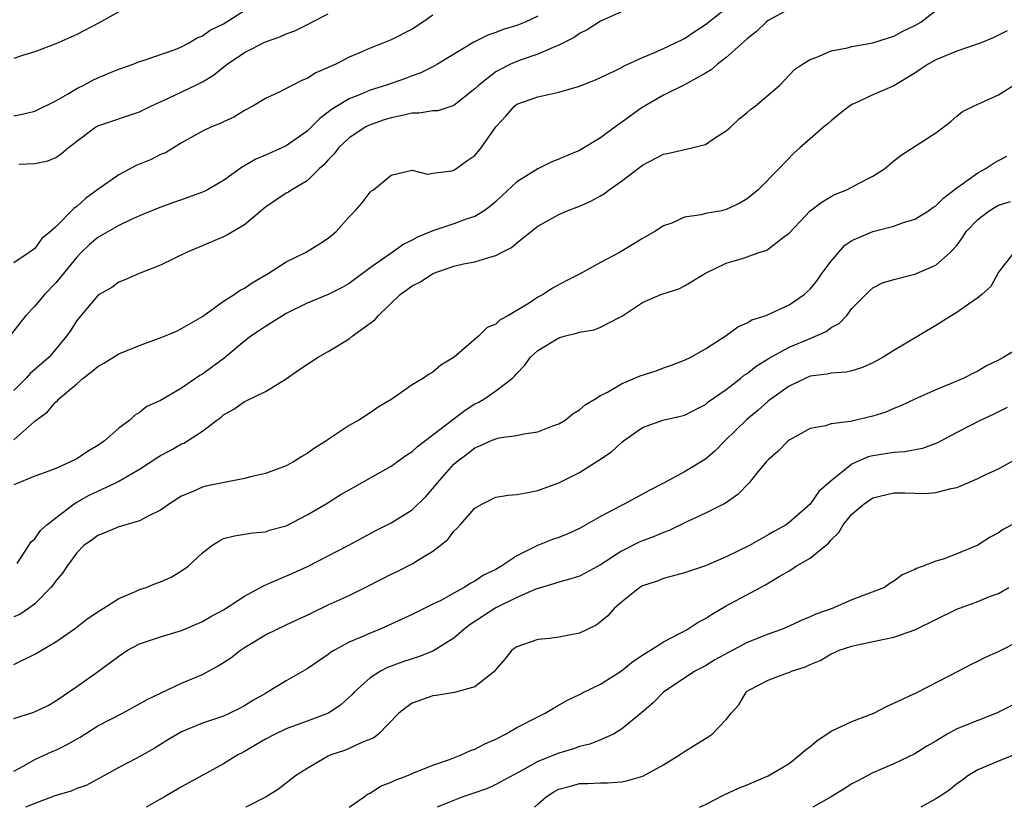
# Model space of a CAD drawing. Units: inches. Extents: x 2601000 to 2604000, y 1527000 to 1530000.
# Drawn here: x 2602046 to 2602140, y 1527000 to 1527075 of the extents above; entities that cross this region are included whole.
import ezdxf

# ---------------------------------------------------------------- set-up
doc = ezdxf.new("R2010")
doc.units = ezdxf.units.IN
doc.header["$MEASUREMENT"] = 0
doc.layers.add('LD26011527_2ft', color=254, linetype='Continuous')

msp = doc.modelspace()

# ---------------------------------------------------------------- linework, layer by layer
at = {"layer": 'LD26011527_2ft'}
for points, elevation in [([(2602045, 1527066.054), (2602045.775, 1527066.225), (2602047, 1527066.516), (2602049, 1527067.479), (2602050.121, 1527068.121), (2602051, 1527068.667), (2602051.664, 1527069), (2602052.524, 1527069.476), (2602053, 1527069.702), (2602054.207, 1527070.206), (2602055, 1527070.519), (2602056.377, 1527071), (2602057, 1527071.243), (2602057.346, 1527071.346), (2602060.406, 1527072.406), (2602061, 1527072.647), (2602061.661, 1527073), (2602062.478, 1527073.522), (2602063, 1527073.717), (2602063.744, 1527074.256), (2602065, 1527074.858), (2602065.249, 1527075), (2602068.415, 1527077)], 8326), ([(2602045, 1527035.095), (2602047, 1527036.888), (2602048.218, 1527037.782), (2602049, 1527038.739), (2602049.152, 1527038.849), (2602049.268, 1527039), (2602051, 1527040.442), (2602051.605, 1527041), (2602052.405, 1527041.595), (2602053, 1527042.099), (2602053.575, 1527042.425), (2602055, 1527043.308), (2602057, 1527044.116), (2602059.373, 1527045), (2602060.514, 1527045.487), (2602061, 1527045.735), (2602063, 1527046.899), (2602065, 1527048.351), (2602066.013, 1527049), (2602066.6, 1527049.4), (2602067, 1527049.602), (2602067.827, 1527050.173), (2602069.276, 1527051), (2602071, 1527052.117), (2602072.822, 1527053), (2602074.179, 1527053.821), (2602075, 1527054.377), (2602075.336, 1527054.664), (2602075.77, 1527055), (2602077, 1527056.408), (2602077.572, 1527057), (2602078.244, 1527057.755), (2602079, 1527058.771), (2602079.118, 1527058.882), (2602079.328, 1527059), (2602081, 1527060.388), (2602083, 1527060.859), (2602084.488, 1527060.488), (2602085, 1527060.572), (2602086.815, 1527060.815), (2602087, 1527060.88), (2602087.186, 1527061), (2602088.23, 1527061.77), (2602089, 1527062.268), (2602089.615, 1527063), (2602091, 1527065.014), (2602091.961, 1527066.039), (2602092.774, 1527067), (2602093, 1527067.171), (2602095, 1527067.888), (2602096.146, 1527068.146), (2602097, 1527068.309), (2602099, 1527068.901), (2602100.506, 1527069.494), (2602102.372, 1527070.372), (2602103, 1527070.69), (2602103.189, 1527070.81), (2602105, 1527071.649), (2602106.076, 1527072.077), (2602107, 1527072.491), (2602108.096, 1527073), (2602109, 1527073.457), (2602109.918, 1527074.081), (2602111, 1527074.773), (2602113, 1527076.346)], 8336), ([(2602119, 1527076.259), (2602117, 1527075.156), (2602116.804, 1527075), (2602115.876, 1527074.124), (2602115, 1527073.418), (2602113, 1527071.626), (2602112.147, 1527071), (2602111.547, 1527070.453), (2602111, 1527070.124), (2602109, 1527069.022), (2602107, 1527068.026), (2602105.196, 1527067), (2602105, 1527066.879), (2602103, 1527065.422), (2602102.735, 1527065.265), (2602101, 1527063.969), (2602099, 1527062.756), (2602097.747, 1527062.252), (2602097, 1527061.916), (2602096.343, 1527061.657), (2602095, 1527061.006), (2602093, 1527059.754), (2602091.584, 1527058.416), (2602091, 1527057.882), (2602090.522, 1527057.478), (2602089.876, 1527057), (2602089, 1527056.45), (2602088.182, 1527056.183), (2602087, 1527055.734), (2602085, 1527055.085), (2602083.536, 1527054.464), (2602083, 1527054.173), (2602082.21, 1527053.79), (2602081.101, 1527053), (2602079, 1527051.543), (2602077, 1527050.043), (2602076.337, 1527049.663), (2602075, 1527048.998), (2602073, 1527048.166), (2602071, 1527047.166), (2602069, 1527045.936), (2602068.432, 1527045.568), (2602067.614, 1527045), (2602067, 1527044.54), (2602065.075, 1527042.925), (2602063, 1527041.372), (2602062.752, 1527041.248), (2602061, 1527040.038), (2602059, 1527038.868), (2602057.699, 1527038.301), (2602057, 1527037.734), (2602056.532, 1527037.468), (2602056.074, 1527037), (2602055, 1527036.223), (2602053.647, 1527035), (2602053, 1527034.563), (2602052.013, 1527033.987), (2602051, 1527033.299), (2602050.401, 1527033), (2602049, 1527032.38), (2602047.986, 1527031.986), (2602047, 1527031.638), (2602045, 1527030.823)], 8338), ([(2602095, 1527075.587), (2602093.806, 1527075), (2602093, 1527074.685), (2602091.687, 1527074.313), (2602091, 1527074.029), (2602090.227, 1527073.773), (2602088.891, 1527073.109), (2602085.435, 1527071), (2602085, 1527070.754), (2602083.839, 1527070.161), (2602083, 1527069.873), (2602082.377, 1527069.623), (2602080.57, 1527069), (2602079, 1527068.501), (2602078.137, 1527068.137), (2602077, 1527067.692), (2602075.321, 1527066.679), (2602075, 1527066.402), (2602074.188, 1527065.811), (2602073.409, 1527065), (2602073, 1527064.599), (2602071, 1527063.206), (2602070.571, 1527063), (2602069, 1527062.302), (2602068.077, 1527061.923), (2602067, 1527061.271), (2602066.815, 1527061.186), (2602065, 1527059.891), (2602063.475, 1527059), (2602063.168, 1527058.832), (2602063, 1527058.76), (2602061, 1527058.032), (2602060.222, 1527057.778), (2602058.76, 1527057.24), (2602057, 1527056.513), (2602056.135, 1527056.135), (2602055, 1527055.583), (2602053, 1527054.426), (2602052.229, 1527053.77), (2602051.429, 1527053), (2602051, 1527052.564), (2602049, 1527050.122), (2602047.911, 1527049), (2602047, 1527047.89), (2602046.146, 1527047), (2602044.78, 1527045.22)], 8332), ([(2602103, 1527076.01), (2602101, 1527075.106), (2602099.731, 1527074.269), (2602099, 1527073.934), (2602098.468, 1527073.533), (2602097, 1527072.797), (2602096.695, 1527072.695), (2602095, 1527071.942), (2602093.417, 1527071.416), (2602093, 1527071.265), (2602092.409, 1527071), (2602091.47, 1527070.53), (2602091, 1527070.251), (2602089.37, 1527069), (2602089, 1527068.626), (2602087, 1527067.062), (2602085.451, 1527066.549), (2602085, 1527066.532), (2602083.692, 1527066.308), (2602083, 1527066.314), (2602081.944, 1527066.056), (2602081, 1527065.879), (2602080.329, 1527065.671), (2602078.859, 1527065.141), (2602078.598, 1527065), (2602077, 1527063.948), (2602075.997, 1527063), (2602075.57, 1527062.43), (2602075, 1527061.852), (2602074.604, 1527061.396), (2602074.148, 1527061), (2602073, 1527059.864), (2602071.514, 1527059), (2602071.216, 1527058.784), (2602071, 1527058.662), (2602069.996, 1527058.004), (2602069, 1527057.332), (2602067, 1527055.659), (2602065.333, 1527054.666), (2602065, 1527054.505), (2602061.461, 1527053), (2602059, 1527051.779), (2602056.954, 1527051), (2602055.594, 1527050.406), (2602055, 1527050.176), (2602054.343, 1527049.657), (2602053.151, 1527049), (2602053, 1527048.898), (2602051, 1527046.521), (2602050.422, 1527045.578), (2602050.03, 1527045), (2602048.351, 1527043), (2602046.556, 1527041.444), (2602046.152, 1527041), (2602045, 1527039.813)], 8334), ([(2602055, 1527075.996), (2602053.073, 1527074.927), (2602051, 1527073.829), (2602049, 1527072.927), (2602047, 1527072.18), (2602045.824, 1527071.824), (2602045, 1527071.525)], 8324), ([(2602085, 1527075.685), (2602084.048, 1527075), (2602083, 1527074.341), (2602081, 1527073.325), (2602080.214, 1527073), (2602079, 1527072.537), (2602078.138, 1527072.138), (2602077, 1527071.665), (2602075.714, 1527071), (2602075.211, 1527070.789), (2602075, 1527070.663), (2602073.819, 1527070.181), (2602073, 1527069.629), (2602072.538, 1527069.462), (2602070.332, 1527068.332), (2602069, 1527067.726), (2602067.815, 1527067), (2602067, 1527066.569), (2602066.042, 1527065.957), (2602065, 1527065.5), (2602064.674, 1527065.326), (2602063.855, 1527065), (2602063, 1527064.592), (2602061, 1527063.476), (2602059.458, 1527062.541), (2602059, 1527062.352), (2602058.1, 1527061.899), (2602056.684, 1527061.316), (2602055, 1527060.431), (2602053, 1527059.011), (2602051.836, 1527058.164), (2602051, 1527057.406), (2602050.75, 1527057.25), (2602049, 1527055.451), (2602048.496, 1527055), (2602047.651, 1527054.349), (2602047, 1527053.401), (2602046.449, 1527053), (2602045, 1527052.016)], 8330), ([(2602045.293, 1527023.293), (2602046.425, 1527025), (2602046.632, 1527025.368), (2602047, 1527025.663), (2602047.546, 1527026.454), (2602048.146, 1527027), (2602049, 1527027.672), (2602050.757, 1527029), (2602051, 1527029.15), (2602052.192, 1527029.808), (2602053, 1527030.218), (2602054.721, 1527031), (2602055, 1527031.146), (2602057, 1527032.292), (2602058.627, 1527033.373), (2602059, 1527033.603), (2602059.912, 1527034.088), (2602061, 1527034.719), (2602061.204, 1527034.795), (2602061.556, 1527035), (2602063, 1527035.937), (2602064.379, 1527037), (2602064.745, 1527037.255), (2602065, 1527037.494), (2602065.976, 1527038.024), (2602067, 1527038.778), (2602067.16, 1527038.841), (2602069, 1527039.736), (2602071, 1527040.932), (2602072.211, 1527041.789), (2602073.401, 1527042.599), (2602074.053, 1527043), (2602075, 1527043.533), (2602077, 1527044.76), (2602077.302, 1527045), (2602079, 1527046.258), (2602079.439, 1527046.562), (2602079.805, 1527047), (2602081.879, 1527049), (2602082.545, 1527049.455), (2602083, 1527049.805), (2602083.799, 1527050.202), (2602085, 1527051.004), (2602087, 1527051.69), (2602087.915, 1527051.916), (2602089, 1527052.119), (2602090.637, 1527052.637), (2602091, 1527052.708), (2602091.539, 1527053), (2602092.512, 1527053.488), (2602093, 1527053.923), (2602095, 1527055.52), (2602097, 1527056.641), (2602097.824, 1527057), (2602099, 1527057.421), (2602100.085, 1527057.915), (2602101, 1527058.42), (2602101.361, 1527058.639), (2602101.816, 1527059), (2602103, 1527059.827), (2602105, 1527061.334), (2602107, 1527062.384), (2602107.515, 1527062.485), (2602109.716, 1527063), (2602111, 1527063.337), (2602111.979, 1527063.979), (2602113, 1527064.613), (2602113.431, 1527065), (2602114.229, 1527065.77), (2602115, 1527066.391), (2602115.326, 1527066.674), (2602115.753, 1527067), (2602118.11, 1527069), (2602119.521, 1527070.479), (2602120.27, 1527071), (2602121, 1527071.443), (2602121.653, 1527071.653), (2602123, 1527072.26), (2602124.567, 1527072.567), (2602125, 1527072.695), (2602127, 1527073.025), (2602128.489, 1527073.511), (2602129, 1527073.683), (2602129.844, 1527074.156), (2602131, 1527074.682), (2602131.574, 1527075), (2602133, 1527076.125)], 8340), ([(2602045.457, 1527061.457), (2602047, 1527061.502), (2602048.237, 1527061.763), (2602049, 1527062.093), (2602049.541, 1527062.458), (2602050.185, 1527063), (2602051, 1527063.628), (2602052.829, 1527065), (2602053, 1527065.1), (2602057, 1527066.444), (2602058.078, 1527067), (2602059.753, 1527067.753), (2602062.377, 1527069), (2602063, 1527069.317), (2602064.049, 1527069.951), (2602065.341, 1527071), (2602067, 1527072.099), (2602069, 1527073.118), (2602070.398, 1527073.602), (2602071, 1527073.895), (2602071.816, 1527074.184), (2602073.155, 1527074.845), (2602073.43, 1527075), (2602075, 1527075.79)], 8328), ([(2602139.808, 1527074.192), (2602138.479, 1527073.521), (2602137.24, 1527073), (2602135, 1527072.234), (2602133, 1527071.401), (2602132.267, 1527071), (2602131.521, 1527070.479), (2602131, 1527070.143), (2602129, 1527068.937), (2602127, 1527068.053), (2602125.24, 1527067.24), (2602125, 1527067.146), (2602124.776, 1527067), (2602123.784, 1527066.216), (2602123, 1527065.577), (2602122.698, 1527065.302), (2602122.298, 1527065), (2602121, 1527063.877), (2602120.031, 1527063), (2602119.471, 1527062.529), (2602118.023, 1527061), (2602116.038, 1527059), (2602115, 1527058.121), (2602114.289, 1527057.711), (2602113, 1527057.102), (2602112.536, 1527057), (2602111, 1527056.731), (2602110.6, 1527056.6), (2602109, 1527056.377), (2602107.817, 1527055.817), (2602107, 1527055.556), (2602106.164, 1527055), (2602105, 1527054.356), (2602104.179, 1527053.821), (2602102.793, 1527053), (2602101, 1527052.046), (2602099, 1527050.943), (2602097.702, 1527050.298), (2602096.418, 1527049.582), (2602095.519, 1527049), (2602095, 1527048.724), (2602094.18, 1527048.18), (2602093, 1527047.451), (2602092.221, 1527047), (2602091.415, 1527046.585), (2602091, 1527046.168), (2602090.167, 1527045.833), (2602089.351, 1527045), (2602087.011, 1527043), (2602085.748, 1527042.252), (2602085, 1527041.565), (2602084.628, 1527041.372), (2602084.085, 1527041), (2602083, 1527040.347), (2602081.077, 1527039), (2602079.764, 1527038.235), (2602079, 1527037.675), (2602077.929, 1527037), (2602077, 1527036.481), (2602075.389, 1527035.388), (2602075, 1527035.141), (2602074.822, 1527035), (2602073.69, 1527034.311), (2602073, 1527033.806), (2602072.487, 1527033.513), (2602071.686, 1527033), (2602071, 1527032.637), (2602069, 1527031.904), (2602067.575, 1527031.575), (2602067, 1527031.41), (2602063.333, 1527030.667), (2602063, 1527030.579), (2602062.223, 1527030.222), (2602061, 1527029.731), (2602059.851, 1527029), (2602059, 1527028.373), (2602057.823, 1527027.823), (2602057, 1527027.361), (2602055.681, 1527027), (2602055.166, 1527026.834), (2602055, 1527026.799), (2602053.755, 1527026.245), (2602053, 1527025.968), (2602052.453, 1527025.547), (2602051.681, 1527025), (2602051, 1527024.326), (2602050.035, 1527023), (2602049.632, 1527022.368), (2602049, 1527021.652), (2602048.739, 1527021.261), (2602048.533, 1527021), (2602047, 1527019.434), (2602046.404, 1527019), (2602045.565, 1527018.435), (2602045, 1527018.184)], 8342), ([(2602045, 1527013.648), (2602047, 1527014.637), (2602049, 1527015.812), (2602050.882, 1527017.118), (2602051.993, 1527018.007), (2602053.185, 1527018.815), (2602053.529, 1527019), (2602055, 1527019.942), (2602056.613, 1527020.613), (2602057, 1527020.797), (2602057.618, 1527021), (2602058.601, 1527021.399), (2602059, 1527021.527), (2602060, 1527022), (2602061, 1527022.58), (2602061.585, 1527023), (2602063, 1527024.315), (2602063.891, 1527025), (2602064.562, 1527025.438), (2602065, 1527025.67), (2602066.048, 1527025.952), (2602067, 1527026.089), (2602067.761, 1527026.239), (2602069, 1527026.304), (2602069.501, 1527026.499), (2602071, 1527026.902), (2602073, 1527027.93), (2602074.796, 1527029), (2602076.15, 1527029.85), (2602077, 1527030.345), (2602081, 1527032.578), (2602082.397, 1527033.603), (2602083, 1527033.989), (2602083.527, 1527034.474), (2602085, 1527035.581), (2602088.059, 1527037.941), (2602089, 1527038.539), (2602089.314, 1527038.687), (2602089.858, 1527039), (2602091, 1527039.774), (2602092.588, 1527041), (2602092.798, 1527041.202), (2602093, 1527041.447), (2602093.762, 1527042.238), (2602094.304, 1527043), (2602095, 1527043.627), (2602097, 1527044.839), (2602097.539, 1527045), (2602098.711, 1527045.289), (2602099, 1527045.401), (2602100.385, 1527045.615), (2602101, 1527045.875), (2602102.826, 1527046.826), (2602103, 1527046.894), (2602105, 1527048.234), (2602106.76, 1527049), (2602108.458, 1527049.542), (2602109, 1527049.808), (2602111, 1527051.02), (2602113, 1527051.997), (2602114.413, 1527052.413), (2602115, 1527052.604), (2602116.12, 1527053), (2602116.794, 1527053.206), (2602117, 1527053.324), (2602118.454, 1527054.454), (2602119, 1527054.841), (2602120.999, 1527057.001), (2602122.153, 1527057.848), (2602123, 1527058.351), (2602123.43, 1527058.57), (2602124.499, 1527059), (2602125, 1527059.241), (2602125.552, 1527059.552), (2602127, 1527060.289), (2602128.112, 1527061), (2602129, 1527061.773), (2602129.692, 1527062.308), (2602133, 1527064.436), (2602133.768, 1527065), (2602134.457, 1527065.542), (2602135, 1527066.028), (2602135.539, 1527066.461), (2602136.61, 1527067), (2602137, 1527067.18), (2602137.298, 1527067.298), (2602139, 1527068.053), (2602140.451, 1527069)], 8344), ([(2602045, 1527008.491), (2602046.896, 1527009.104), (2602048.269, 1527009.731), (2602049, 1527010.159), (2602051, 1527011.543), (2602053.076, 1527013), (2602055, 1527014.452), (2602055.853, 1527015), (2602057, 1527015.62), (2602059, 1527016.301), (2602061, 1527016.904), (2602063, 1527017.745), (2602063.783, 1527018.217), (2602065, 1527018.879), (2602067, 1527020.177), (2602068.545, 1527021), (2602068.827, 1527021.173), (2602069.402, 1527021.402), (2602071.638, 1527022.362), (2602073.015, 1527023), (2602076.917, 1527025), (2602079.554, 1527026.446), (2602081, 1527027.171), (2602083, 1527028.435), (2602084.306, 1527029.694), (2602085, 1527030.449), (2602085.436, 1527031), (2602087, 1527032.775), (2602087.245, 1527033), (2602088.247, 1527033.753), (2602089, 1527034.355), (2602089.473, 1527034.527), (2602090.486, 1527035), (2602091, 1527035.216), (2602091.286, 1527035.286), (2602093, 1527035.518), (2602093.689, 1527035.689), (2602095, 1527035.869), (2602096.441, 1527036.441), (2602097, 1527036.643), (2602097.627, 1527037), (2602098.392, 1527037.608), (2602099, 1527037.963), (2602099.533, 1527038.467), (2602100.454, 1527039), (2602101, 1527039.343), (2602101.666, 1527039.666), (2602103, 1527040.473), (2602104.793, 1527041.207), (2602106.295, 1527041.705), (2602107, 1527041.974), (2602107.764, 1527042.236), (2602109, 1527042.715), (2602109.602, 1527043), (2602111, 1527043.787), (2602113, 1527045.085), (2602114.106, 1527045.894), (2602115, 1527046.284), (2602115.437, 1527046.563), (2602116.801, 1527047), (2602117, 1527047.081), (2602119, 1527048.011), (2602120.437, 1527049), (2602121, 1527049.494), (2602121.666, 1527050.334), (2602122.126, 1527051), (2602123, 1527052.166), (2602124.307, 1527053.693), (2602125, 1527054.141), (2602127, 1527055.022), (2602129, 1527055.536), (2602129.832, 1527055.832), (2602131, 1527056.176), (2602132.315, 1527057), (2602132.712, 1527057.289), (2602133, 1527057.467), (2602133.766, 1527058.234), (2602135, 1527059.171), (2602135.554, 1527059.554), (2602137, 1527060.616), (2602137.697, 1527061), (2602138.481, 1527061.519), (2602139, 1527061.807), (2602139.788, 1527062.212)], 8346), ([(2602045, 1527003.452), (2602045.958, 1527003.958), (2602047, 1527004.554), (2602048.663, 1527005.337), (2602049, 1527005.457), (2602050.022, 1527005.978), (2602051.311, 1527006.689), (2602051.767, 1527007), (2602053, 1527007.788), (2602055.371, 1527009), (2602057, 1527009.881), (2602057.712, 1527010.288), (2602059.049, 1527010.951), (2602061, 1527011.85), (2602063, 1527012.7), (2602063.569, 1527013), (2602064.493, 1527013.507), (2602065, 1527013.825), (2602065.707, 1527014.293), (2602066.631, 1527015), (2602067, 1527015.255), (2602069, 1527016.49), (2602070.069, 1527017), (2602071, 1527017.419), (2602072.064, 1527017.936), (2602073, 1527018.351), (2602073.423, 1527018.577), (2602075, 1527019.334), (2602077, 1527020.245), (2602078.539, 1527021), (2602080.162, 1527021.838), (2602081, 1527022.262), (2602081.505, 1527022.496), (2602083, 1527023.261), (2602083.719, 1527023.719), (2602085, 1527024.464), (2602085.691, 1527025), (2602086.404, 1527025.596), (2602087, 1527026.391), (2602087.325, 1527026.675), (2602087.588, 1527027), (2602089, 1527028.579), (2602089.724, 1527029), (2602091, 1527029.623), (2602092.172, 1527029.828), (2602093, 1527029.9), (2602094.061, 1527030.061), (2602095, 1527030.27), (2602095.527, 1527030.473), (2602097, 1527030.988), (2602099, 1527031.997), (2602100.841, 1527033.159), (2602102.028, 1527033.972), (2602103, 1527034.866), (2602103.178, 1527035), (2602105, 1527036.283), (2602106.941, 1527037), (2602108.627, 1527037.373), (2602109, 1527037.473), (2602111, 1527038.485), (2602111.277, 1527038.723), (2602113, 1527039.921), (2602114.388, 1527041), (2602114.722, 1527041.278), (2602115, 1527041.452), (2602115.859, 1527042.142), (2602117.092, 1527042.908), (2602119, 1527043.949), (2602121, 1527044.802), (2602121.503, 1527045), (2602122.533, 1527045.467), (2602123, 1527045.828), (2602123.765, 1527046.235), (2602124.503, 1527047), (2602125, 1527047.645), (2602126.313, 1527049), (2602126.661, 1527049.339), (2602127, 1527049.641), (2602127.909, 1527050.091), (2602129, 1527050.422), (2602131, 1527050.929), (2602133, 1527051.789), (2602134.376, 1527053), (2602135, 1527053.67), (2602135.561, 1527054.439), (2602135.914, 1527055), (2602137, 1527056.159), (2602138.102, 1527057), (2602138.652, 1527057.348), (2602139, 1527057.532), (2602140.118, 1527057.882)], 8348), ([(2602140.451, 1527053), (2602139, 1527051.131), (2602138.239, 1527049.761), (2602137.398, 1527049), (2602137, 1527048.662), (2602135.987, 1527047.987), (2602135, 1527047.271), (2602134.54, 1527047), (2602133, 1527046.028), (2602129, 1527043.652), (2602127.964, 1527043), (2602127, 1527042.459), (2602125.993, 1527042.007), (2602125, 1527041.706), (2602124.443, 1527041.557), (2602123, 1527041.49), (2602122.622, 1527041.378), (2602121, 1527041.178), (2602120.581, 1527041), (2602119, 1527040.243), (2602117.263, 1527039), (2602117, 1527038.794), (2602116.047, 1527037.953), (2602114.955, 1527037.045), (2602112.847, 1527035), (2602111.931, 1527034.069), (2602111, 1527033.264), (2602109, 1527032.054), (2602107, 1527030.977), (2602105.698, 1527030.302), (2602105, 1527029.905), (2602103.323, 1527029), (2602103, 1527028.848), (2602101, 1527027.775), (2602099, 1527026.623), (2602097.872, 1527026.128), (2602097, 1527025.786), (2602096.414, 1527025.586), (2602094.988, 1527025.012), (2602093, 1527024.015), (2602091.474, 1527023), (2602091, 1527022.728), (2602089.832, 1527022.168), (2602089, 1527021.6), (2602088.601, 1527021.399), (2602087.979, 1527021), (2602087, 1527020.475), (2602085.803, 1527019.803), (2602085, 1527019.398), (2602083.381, 1527018.619), (2602083, 1527018.413), (2602080.674, 1527017.326), (2602079.897, 1527017), (2602079, 1527016.653), (2602078.355, 1527016.355), (2602077, 1527015.786), (2602075.59, 1527015), (2602075.224, 1527014.776), (2602075, 1527014.589), (2602073, 1527013.215), (2602071, 1527012.09), (2602069.219, 1527011), (2602069, 1527010.889), (2602067.797, 1527010.203), (2602067, 1527009.706), (2602066.544, 1527009.456), (2602065.616, 1527009), (2602065, 1527008.724), (2602063, 1527008.029), (2602061, 1527007.21), (2602060.61, 1527007), (2602059.605, 1527006.395), (2602059, 1527005.997), (2602058.376, 1527005.624), (2602056.673, 1527004.673), (2602055, 1527003.804), (2602053.573, 1527003), (2602051.908, 1527002.092), (2602051, 1527001.794), (2602050.471, 1527001.529), (2602049, 1527001.143), (2602048.905, 1527001.095), (2602047, 1527000.379), (2602046.109, 1527000)], 8350), ([(2602141, 1527043.902), (2602139.502, 1527043), (2602139, 1527042.726), (2602137.835, 1527042.166), (2602137, 1527041.674), (2602136.542, 1527041.458), (2602135.671, 1527041), (2602134.481, 1527040.48), (2602133, 1527039.876), (2602131.002, 1527038.998), (2602129.652, 1527038.349), (2602129, 1527038.108), (2602128.236, 1527037.764), (2602127, 1527037.373), (2602124.872, 1527036.872), (2602123, 1527036.647), (2602122.461, 1527036.461), (2602121, 1527036.189), (2602119, 1527035.084), (2602118.896, 1527035), (2602117.962, 1527034.038), (2602117, 1527033.209), (2602116.809, 1527033), (2602115.896, 1527031.896), (2602115.174, 1527031), (2602114.115, 1527029.885), (2602112.931, 1527029.069), (2602111, 1527028.105), (2602109.306, 1527027.306), (2602107.552, 1527026.447), (2602107, 1527026.269), (2602106.114, 1527025.887), (2602105, 1527025.474), (2602104.671, 1527025.329), (2602103, 1527024.481), (2602101, 1527023.167), (2602099.598, 1527022.402), (2602099, 1527022.097), (2602098.174, 1527021.826), (2602097, 1527021.513), (2602096.628, 1527021.372), (2602094.83, 1527020.83), (2602093, 1527020.033), (2602091, 1527019.062), (2602088.536, 1527017.464), (2602087.957, 1527017), (2602087, 1527016.154), (2602085.137, 1527015), (2602085, 1527014.928), (2602083.634, 1527014.366), (2602083, 1527014.187), (2602082.113, 1527013.887), (2602080.648, 1527013.352), (2602079.991, 1527013), (2602079, 1527012.365), (2602077.47, 1527011), (2602077.252, 1527010.748), (2602076.206, 1527009.794), (2602075.031, 1527009), (2602073, 1527008.227), (2602071, 1527007.51), (2602069.941, 1527007), (2602069, 1527006.5), (2602067, 1527005.321), (2602066.781, 1527005.219), (2602066.384, 1527005), (2602065, 1527004.167), (2602061, 1527001.958), (2602059.367, 1527001), (2602057.627, 1527000)], 8352), ([(2602139.813, 1527038.188), (2602138.465, 1527037.535), (2602137.306, 1527037), (2602135, 1527035.819), (2602133.177, 1527034.823), (2602131.725, 1527034.275), (2602130.041, 1527033.959), (2602129, 1527033.906), (2602127, 1527033.589), (2602126.529, 1527033.471), (2602125.449, 1527033), (2602125, 1527032.787), (2602123.814, 1527031.814), (2602123, 1527031.19), (2602121.841, 1527030.159), (2602121, 1527028.967), (2602119, 1527027.205), (2602118.723, 1527027), (2602117.613, 1527026.387), (2602117, 1527026.018), (2602116.342, 1527025.658), (2602115.206, 1527025), (2602113, 1527023.929), (2602111, 1527023.077), (2602109, 1527022.409), (2602107, 1527021.857), (2602106.389, 1527021.611), (2602105, 1527021.15), (2602104.752, 1527021), (2602103, 1527019.603), (2602102.289, 1527019), (2602101.695, 1527018.305), (2602101, 1527017.713), (2602100.588, 1527017.412), (2602099.731, 1527017), (2602099, 1527016.627), (2602097, 1527016.262), (2602096.129, 1527016.129), (2602095, 1527016.017), (2602093, 1527015.33), (2602092.524, 1527015), (2602091.855, 1527014.145), (2602091, 1527013.156), (2602090.945, 1527013.055), (2602089, 1527011.508), (2602087.044, 1527010.956), (2602085.32, 1527010.68), (2602085, 1527010.648), (2602083, 1527009.941), (2602082.449, 1527009.551), (2602081.749, 1527009), (2602079.8, 1527007), (2602079.35, 1527006.65), (2602078.205, 1527006.205), (2602077, 1527005.628), (2602076.557, 1527005.443), (2602075.259, 1527005), (2602075, 1527004.876), (2602073, 1527003.718), (2602071.88, 1527003), (2602070.252, 1527001.748), (2602069.078, 1527001), (2602067.151, 1527000)], 8354), ([(2602077.015, 1527000), (2602078.446, 1527001), (2602078.758, 1527001.242), (2602079, 1527001.349), (2602079.993, 1527002.007), (2602081, 1527002.389), (2602081.406, 1527002.594), (2602082.508, 1527003), (2602083, 1527003.218), (2602085, 1527004.04), (2602086.573, 1527004.573), (2602087.706, 1527005), (2602088.574, 1527005.426), (2602089, 1527005.544), (2602089.943, 1527006.057), (2602091, 1527006.505), (2602091.916, 1527007), (2602093, 1527007.613), (2602095, 1527008.658), (2602095.721, 1527009), (2602096.516, 1527009.484), (2602097.79, 1527010.21), (2602099, 1527010.782), (2602099.408, 1527011), (2602101, 1527011.753), (2602103, 1527013.045), (2602104.074, 1527013.926), (2602105.281, 1527014.719), (2602105.767, 1527015), (2602107, 1527015.808), (2602108.673, 1527016.673), (2602109.272, 1527017), (2602110.306, 1527017.694), (2602111, 1527018.052), (2602111.577, 1527018.423), (2602113, 1527019.242), (2602116.258, 1527021), (2602116.749, 1527021.251), (2602118.04, 1527022.04), (2602119, 1527022.604), (2602119.26, 1527022.74), (2602119.617, 1527023), (2602121, 1527023.805), (2602122.755, 1527025.245), (2602123, 1527025.539), (2602123.747, 1527026.253), (2602124.164, 1527027), (2602125, 1527028.001), (2602126.156, 1527029), (2602127, 1527029.578), (2602129, 1527030.045), (2602130.042, 1527030.042), (2602132.006, 1527029.994), (2602133, 1527030.069), (2602134.473, 1527030.473), (2602135, 1527030.561), (2602135.328, 1527030.672), (2602137, 1527031.4), (2602137.781, 1527031.781), (2602139, 1527032.347), (2602140.702, 1527033.298)], 8356), ([(2602141.769, 1527027.769), (2602139.445, 1527026.555), (2602139, 1527026.227), (2602138.197, 1527025.803), (2602137, 1527025.03), (2602135, 1527024.202), (2602133.709, 1527023.709), (2602133, 1527023.531), (2602131.704, 1527023), (2602131.171, 1527022.829), (2602131, 1527022.705), (2602129.788, 1527022.212), (2602129, 1527021.599), (2602128.624, 1527021.376), (2602128.088, 1527021), (2602125, 1527019.837), (2602123.122, 1527019), (2602121.556, 1527018.444), (2602121, 1527018.196), (2602120.153, 1527017.847), (2602119, 1527017.315), (2602118.257, 1527017), (2602117, 1527016.554), (2602115, 1527015.751), (2602113.2, 1527014.799), (2602111.921, 1527014.079), (2602111, 1527013.518), (2602110.013, 1527013), (2602107, 1527011.016), (2602106.007, 1527009.993), (2602104.944, 1527009.056), (2602103, 1527007.46), (2602102.247, 1527007), (2602101, 1527006.442), (2602099.978, 1527006.022), (2602099, 1527005.8), (2602098.404, 1527005.596), (2602097, 1527005.167), (2602095, 1527004.381), (2602093.542, 1527003.542), (2602091, 1527002.165), (2602090.2, 1527001.799), (2602088.719, 1527001.281), (2602087.843, 1527001), (2602086.434, 1527000.434), (2602085.412, 1527000)], 8358), ([(2602094.689, 1527000), (2602095, 1527000.292), (2602095.797, 1527001), (2602096.523, 1527001.477), (2602097, 1527001.722), (2602098.009, 1527001.991), (2602099, 1527002.279), (2602099.74, 1527002.26), (2602101, 1527002.345), (2602101.67, 1527002.33), (2602103, 1527002.437), (2602103.484, 1527002.516), (2602105.021, 1527002.979), (2602107, 1527004.046), (2602108.534, 1527005), (2602109, 1527005.332), (2602109.921, 1527005.921), (2602111, 1527006.587), (2602111.268, 1527006.732), (2602111.648, 1527007), (2602113, 1527008.388), (2602113.46, 1527009), (2602114.197, 1527009.802), (2602114.883, 1527011), (2602115, 1527011.093), (2602115.213, 1527011.213), (2602117, 1527012.136), (2602118.843, 1527012.843), (2602119, 1527012.885), (2602119.226, 1527013), (2602120.576, 1527013.424), (2602121, 1527013.643), (2602121.958, 1527014.042), (2602123, 1527014.65), (2602123.251, 1527014.749), (2602123.767, 1527015), (2602125, 1527015.389), (2602125.52, 1527015.52), (2602128.079, 1527016.079), (2602129, 1527016.246), (2602131, 1527016.941), (2602135, 1527018.94), (2602137, 1527019.666), (2602138.125, 1527020.125), (2602139, 1527020.439), (2602139.985, 1527021)], 8360), ([(2602110.455, 1527000), (2602111, 1527000.269), (2602112.805, 1527001.194), (2602114.178, 1527001.822), (2602115, 1527002.155), (2602117, 1527003.02), (2602119, 1527004.201), (2602120.035, 1527005), (2602120.528, 1527005.472), (2602121, 1527005.824), (2602121.643, 1527006.357), (2602123, 1527007.279), (2602123.498, 1527007.498), (2602125, 1527008.21), (2602127.092, 1527009), (2602128.344, 1527009.656), (2602129, 1527009.938), (2602131.245, 1527011), (2602135.122, 1527013), (2602136.341, 1527013.659), (2602137, 1527013.963), (2602137.671, 1527014.329), (2602139, 1527014.886), (2602141, 1527015.899)], 8362), ([(2602141.591, 1527010.409), (2602138.782, 1527009), (2602137, 1527008.309), (2602135, 1527007.487), (2602134.091, 1527007), (2602133, 1527006.331), (2602132.15, 1527005.85), (2602131, 1527005.11), (2602129, 1527004.167), (2602127, 1527003.282), (2602125.494, 1527002.506), (2602125, 1527002.232), (2602124.247, 1527001.753), (2602123.006, 1527001), (2602121.257, 1527000)], 8364), ([(2602140.494, 1527005), (2602139, 1527004.412), (2602137.988, 1527003.988), (2602137, 1527003.596), (2602136.046, 1527003), (2602135.459, 1527002.541), (2602135, 1527002.24), (2602134.337, 1527001.663), (2602133.329, 1527001), (2602133, 1527000.796), (2602131.564, 1527000)], 8366)]:
    msp.add_lwpolyline(points, dxfattribs=dict(at, elevation=elevation))

doc.saveas('drawing.dxf')
